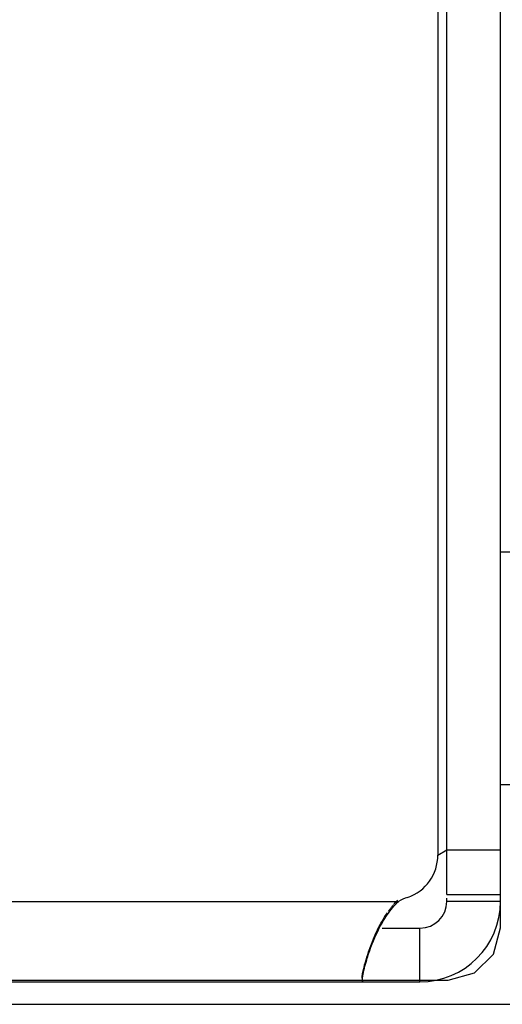
# Model space of a CAD drawing. Extents: x -181 to 769, y -366 to 606.
# Drawn here: x 337 to 348, y -366 to -344 of the extents above; entities that cross this region are included whole.
import ezdxf

# ---------------------------------------------------------------- set-up
doc = ezdxf.new("R2010")
doc.units = 0
doc.header["$LTSCALE"] = 32.67
doc.layers.get('0').update_dxf_attribs({"linetype": 'CONTINUOUS'})
doc.layers.add('02___PRT_ALL_AXES', color=7, linetype='CONTINUOUS')

msp = doc.modelspace()

# ---------------------------------------------------------------- linework, layer by layer
at = {"linetype": 'CONTINUOUS'}
for p, q in [((346.654, -284.064), (346.654, -363.06)), ((346.854, -363.94), (346.854, -284.064)), ((348.054, -363.94), (348.054, -284.064)), ((348.054, -364.683), (348.054, -284.064)), ((346.654, -363.06), (346.854, -362.94)), ((346.854, -362.94), (348.054, -362.94)), ((293.304, -364.094), (345.773, -364.094)), ((345.719, -364.108), (345.727, -364.097)), ((345.727, -364.097), (345.739, -364.086)), ((345.739, -364.086), (345.747, -364.075)), ((345.747, -364.075), (345.759, -364.064)), ((346.854, -363.94), (348.054, -363.94)), ((346.854, -364.094), (346.854, -364.025)), ((348.054, -364.094), (346.854, -364.094)), ((348.054, -364.094), (348.054, -364.025)), ((345.548, -364.314), (345.557, -364.299)), ((345.557, -364.299), (345.573, -364.284)), ((345.573, -364.284), (345.585, -364.268)), ((345.585, -364.268), (345.593, -364.253)), ((345.593, -364.253), (345.609, -364.238)), ((345.609, -364.238), (345.617, -364.223)), ((345.617, -364.223), (345.63, -364.208)), ((345.63, -364.208), (345.642, -364.193)), ((345.642, -364.193), (345.654, -364.178)), ((345.666, -364.164), (345.678, -364.153)), ((345.678, -364.153), (345.686, -364.141)), ((345.686, -364.141), (345.694, -364.13)), ((345.694, -364.13), (345.707, -364.119)), ((345.707, -364.119), (345.719, -364.108)), ((345.398, -364.549), (345.459, -364.447)), ((345.459, -364.447), (345.48, -364.413)), ((345.48, -364.413), (345.504, -364.38)), ((345.504, -364.38), (345.528, -364.347)), ((345.289, -364.765), (345.313, -364.709)), ((345.313, -364.709), (345.342, -364.654)), ((345.342, -364.654), (345.362, -364.619)), ((345.362, -364.619), (345.382, -364.584)), ((345.382, -364.584), (345.398, -364.549)), ((345.406, -364.694), (346.254, -364.694)), ((346.254, -365.894), (346.254, -364.694)), ((347.895, -365.272), (348.054, -364.683)), ((345.192, -364.992), (345.212, -364.935)), ((345.212, -364.935), (345.236, -364.878)), ((345.236, -364.878), (345.261, -364.821)), ((345.261, -364.821), (345.289, -364.765)), ((345.107, -365.224), (345.167, -365.05)), ((345.167, -365.05), (345.192, -364.992)), ((345.038, -365.456), (345.054, -365.397)), ((345.054, -365.397), (345.07, -365.339)), ((345.07, -365.339), (345.086, -365.282)), ((345.086, -365.282), (345.107, -365.224)), ((347.472, -365.694), (347.895, -365.272)), ((344.985, -365.65), (345.001, -365.591)), ((345.001, -365.591), (345.005, -365.573)), ((345.005, -365.573), (345.017, -365.514)), ((345.017, -365.514), (345.038, -365.456)), ((-78.275, -365.854), (346.882, -365.854)), ((344.965, -365.77), (344.973, -365.71)), ((344.965, -365.812), (344.965, -365.77)), ((344.981, -365.894), (344.965, -365.852)), ((344.973, -365.71), (344.985, -365.65)), ((346.882, -365.854), (347.472, -365.694)), ((293.304, -365.894), (346.254, -365.894)), ((-102.702, -366.394), (371.309, -366.394))]:
    msp.add_line(p, q, dxfattribs=at)
for centre, radius, start, end in [((345.654, -363.06), 1, 288.9567, 0), ((346.466, -365.425), 1.5, 108.9567, 117.5141), ((346.254, -364.094), 1.8, 270, 0), ((346.254, -364.094), 0.6, 270, 0)]:
    msp.add_arc(centre, radius, start, end, dxfattribs=at)
for points in [[(345.668, -364.204), (345.701, -364.166), (345.736, -364.129), (345.773, -364.094)], [(345.55, -364.355), (345.587, -364.303), (345.626, -364.252), (345.668, -364.204)], [(345.345, -364.695), (345.405, -364.577), (345.473, -364.462), (345.55, -364.355)], [(345.107, -365.265), (345.173, -365.069), (345.251, -364.878), (345.345, -364.695)], [(344.966, -365.852), (344.966, -365.811), (344.973, -365.77), (344.981, -365.73)]]:
    msp.add_open_spline(points, degree=3, dxfattribs=at)
for points, knots in [([(344.966, -365.852), (344.966, -365.822), (344.994, -365.622), (345.052, -365.428), (345.107, -365.265)], [0, 0, 0, 0, 0.146252, 1, 1, 1, 1]), ([(344.981, -365.73), (344.987, -365.698), (345.02, -365.541), (345.066, -365.387), (345.107, -365.265)], [0, 0, 0, 0, 0.198182, 1, 1, 1, 1])]:
    msp.add_open_spline(points, degree=3, knots=knots, dxfattribs=at)
at = {"layer": '02___PRT_ALL_AXES', "linetype": 'CONTINUOUS'}
for p, q in [((348.4, -356.294), (348.054, -356.294)), ((348.4, -361.494), (348.054, -361.494))]:
    msp.add_line(p, q, dxfattribs=at)

doc.saveas('drawing.dxf')
